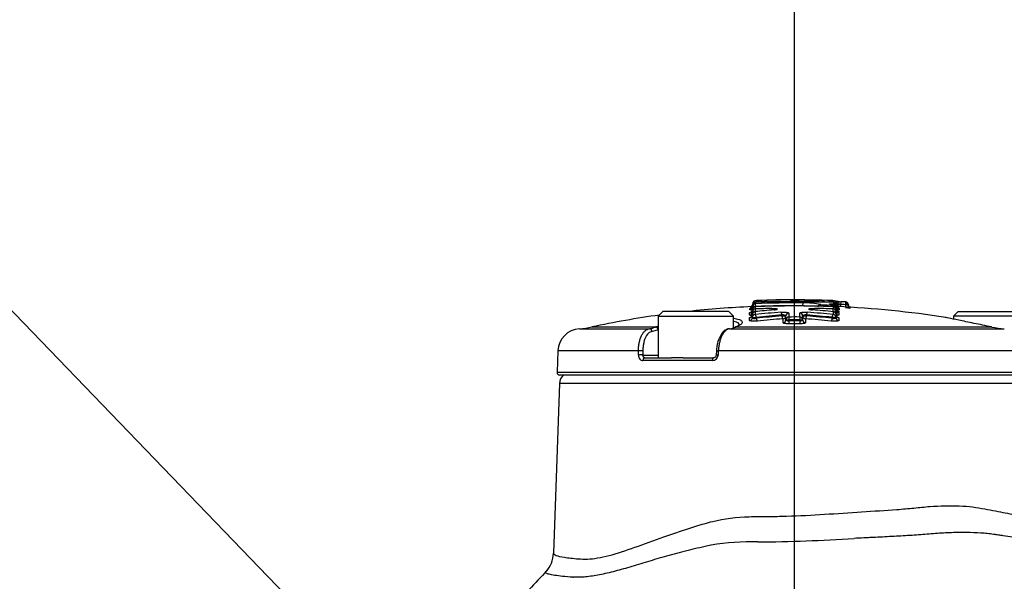
# Model space of a CAD drawing. Units: millimetres. Extents: x 0 to 594, y 0 to 420.
# Drawn here: x 311 to 345, y 196 to 215 of the extents above; entities that cross this region are included whole.
import ezdxf
from ezdxf import colors
from ezdxf.entities.mleader import LeaderData, LeaderLine
from ezdxf.enums import TextEntityAlignment as Align
from ezdxf.math import Vec2, Vec3

# ---------------------------------------------------------------- set-up
doc = ezdxf.new("R2010")
doc.units = ezdxf.units.MM
for name, color, linetype in [('Default', 7, 'Continuous'), ('II1-04CAP-STD', 7, 'Continuous'), ('II1-04SHW-STD', 7, 'Continuous')]:
    doc.layers.add(name, color=color, linetype=linetype)
doc.styles.add('SEACAD_Arial', font='arial.ttf')
doc.dimstyles.new('ISO-InstDr', dxfattribs={"dimtxt": 3.2, "dimasz": 4.48, "dimexe": 1.6, "dimexo": 1.6, "dimgap": 0.8, "dimtad": 1, "dimdec": 0, "dimlfac": 5, "dimzin": 0, "dimdsep": 46, "dimtxsty": 'SEACAD_Arial', "dimblk1": '_SE_FILLED', "dimblk2": '_SE_FILLED', "dimsah": 1, "dimcen": 1.6, "dimadec": 0, "dimazin": 0, "dimtfac": 0.5, "dimtofl": 0, "dimtmove": 0, "dimatfit": 3, "dimfxl": 1, "dimtzin": 0, "dimarcsym": 0})

# ---------------------------------------------------------------- blocks, each defined once
blk = doc.blocks.new('SE5')
at = {"layer": 'II1-04CAP-STD', "color": 7, "linetype": 'Continuous'}
for p, q in [((336.76, 205.395), (336.76, 205.392)), ((336.855, 205.436), (336.855, 205.393)), ((336.857, 205.436), (336.856, 205.436)), ((336.857, 205.436), (336.857, 205.437)), ((338.495, 205.32), (338.496, 205.418)), ((339.556, 205.436), (339.555, 205.436)), ((339.555, 205.436), (339.555, 205.436)), ((339.557, 205.392), (339.557, 205.436)), ((339.596, 205.483), (339.596, 205.483)), ((339.797, 205.461), (339.792, 205.366)), ((339.969, 205.453), (339.964, 205.357)), ((339.971, 205.453), (339.968, 205.453)), ((333.659, 205.123), (333.499, 204.963)), ((335.939, 205.123), (333.659, 205.123)), ((336.099, 204.963), (335.939, 205.123)), ((336.653, 205.003), (336.653, 205.079)), ((336.665, 205.185), (336.665, 205.228)), ((336.748, 205.113), (336.748, 205.189)), ((336.748, 205.102), (336.748, 205.113)), ((336.76, 205.392), (336.76, 205.382)), ((336.761, 205.394), (336.761, 205.394)), ((336.761, 205.383), (336.761, 205.383)), ((336.761, 205.378), (336.761, 205.368)), ((336.761, 205.295), (336.761, 205.338)), ((336.761, 205.285), (336.761, 205.295)), ((336.764, 205.37), (336.764, 205.38)), ((336.842, 205.286), (336.842, 205.21)), ((336.842, 205.117), (336.842, 205.018)), ((336.844, 205.21), (336.848, 205.118)), ((336.845, 205.287), (336.845, 205.287)), ((336.861, 205.295), (336.857, 205.393)), ((336.861, 205.295), (336.861, 205.288)), ((337.415, 205.228), (337.416, 205.172)), ((338.002, 205.069), (338.002, 204.933)), ((338.385, 204.933), (338.385, 205.069)), ((338.495, 205.313), (338.495, 205.32)), ((338.894, 205.174), (338.896, 205.23)), ((339.112, 205.365), (339.112, 205.345)), ((339.112, 205.345), (339.112, 205.345)), ((339.114, 205.344), (339.113, 205.302)), ((339.446, 205.371), (339.438, 205.372)), ((339.451, 205.371), (339.449, 205.371)), ((339.538, 205.118), (339.542, 205.21)), ((339.541, 205.287), (339.541, 205.288)), ((339.544, 205.211), (339.544, 205.287)), ((339.544, 205.117), (339.544, 205.117)), ((339.544, 205.018), (339.544, 205.117)), ((339.552, 205.33), (339.55, 205.287)), ((339.638, 205.189), (339.638, 205.114)), ((339.638, 205.114), (339.638, 205.103)), ((339.651, 205.393), (339.651, 205.393)), ((339.651, 205.383), (339.651, 205.383)), ((339.651, 205.338), (339.651, 205.295)), ((339.651, 205.295), (339.651, 205.284)), ((339.652, 205.392), (339.652, 205.394)), ((339.652, 205.381), (339.652, 205.392)), ((339.692, 205.385), (339.692, 205.374)), ((339.692, 205.368), (339.747, 205.368)), ((339.734, 205.08), (339.734, 205.004)), ((339.746, 205.228), (339.746, 205.185)), ((339.792, 205.366), (339.788, 205.286)), ((339.964, 205.357), (339.96, 205.277)), ((340.064, 205.355), (340.064, 205.342)), ((343.859, 205.123), (343.699, 204.963)), ((343.859, 205.123), (346.139, 205.123)), ((333.499, 204.963), (336.099, 204.963)), ((333.499, 204.963), (333.499, 203.523)), ((336.099, 204.56), (336.099, 204.963)), ((336.653, 204.812), (336.653, 204.911)), ((336.748, 204.921), (336.748, 205.02)), ((336.748, 204.911), (336.748, 204.921)), ((336.883, 204.921), (336.883, 204.89)), ((337.769, 204.969), (337.769, 205)), ((337.769, 204.969), (337.904, 204.969)), ((337.805, 204.734), (337.805, 204.87)), ((337.904, 204.836), (337.904, 204.972)), ((337.904, 204.833), (337.904, 204.836)), ((338.004, 204.932), (338.004, 204.836)), ((338.004, 204.836), (338.004, 204.796)), ((338.004, 204.796), (338.005, 204.698)), ((338.383, 204.932), (338.382, 204.836)), ((338.382, 204.796), (338.382, 204.836)), ((338.382, 204.796), (338.382, 204.698)), ((338.482, 204.972), (338.482, 204.837)), ((338.482, 204.969), (338.617, 204.969)), ((338.482, 204.837), (338.482, 204.833)), ((338.581, 204.87), (338.581, 204.735)), ((338.617, 205), (338.617, 204.969)), ((339.503, 204.89), (339.503, 204.921)), ((339.638, 205.02), (339.638, 204.922)), ((339.638, 204.922), (339.638, 204.911)), ((339.734, 204.911), (339.734, 204.813)), ((346.299, 204.963), (343.699, 204.963)), ((343.699, 204.963), (343.699, 204.858)), ((330.776, 204.53), (333.19, 204.53)), ((331.203, 204.589), (333.405, 204.589)), ((333.501, 204.492), (333.281, 204.433)), ((333.4, 204.587), (333.405, 204.589)), ((335.958, 204.53), (345.448, 204.53)), ((336.151, 204.583), (336.146, 204.581)), ((336.183, 204.589), (336.178, 204.587)), ((336.183, 204.589), (345.008, 204.589)), ((345.019, 204.587), (345.008, 204.589)), ((345.019, 204.587), (345.008, 204.589)), ((330.028, 203.759), (330.003, 203.027)), ((332.813, 203.759), (330.028, 203.759)), ((332.814, 203.62), (332.813, 203.759)), ((332.965, 203.759), (332.966, 203.62)), ((335.504, 203.761), (335.497, 203.621)), ((335.571, 203.759), (335.564, 203.62)), ((346.213, 203.759), (335.571, 203.759)), ((332.966, 203.62), (333.499, 203.62)), ((335.367, 203.427), (332.967, 203.427)), ((333.031, 203.523), (333.959, 203.523)), ((334.36, 203.523), (333.959, 203.523)), ((334.36, 203.523), (335.401, 203.523)), ((330.003, 203.027), (346.395, 203.027)), ((346.295, 202.923), (330.102, 202.923))]:
    blk.add_line(p, q, dxfattribs=at)
for centre, radius, start, end in [((336.859, 205.394), 0.098, 92.2635, 179.9709), ((336.858, 205.346), 0.0905, 93.6771, 119.9735), ((336.864, 205.309), 0.128, 92.3241, 95.0428), ((338.006, 182.045), 23.477, 92.5887, 92.8094), ((337.554, 212.568), 7.113, 264.3589, 267.1146), ((338.199, 171.644), 33.819, 87.7028, 92.2734), ((338.199, 171.644), 33.819, 87.7028, 92.2734), ((338.199, 171.644), 33.775, 89.4964, 92.2769), ((338.199, 171.644), 33.879, 87.8371, 92.1441), ((337.742, 197.75), 7.773, 86.5747, 94.1716), ((337.179, 205.405), 0.098, 0.9886, 91.7347), ((337.554, 212.568), 7.113, 267.1146, 275.2588), ((338.165, 176.246), 29.277, 89.9193, 91.7711), ((338.234, 176.177), 29.346, 88.2118, 90.0553), ((338.863, 211.883), 6.431, 264.1378, 276.2056), ((338.563, 202.626), 2.793, 78.6745, 91.382), ((338.39, 181.712), 23.809, 87.3085, 87.3607), ((338.39, 181.712), 23.809, 87.1898, 87.2596), ((339.549, 205.295), 0.141, 83.9373, 88.2756), ((339.553, 205.393), 0.098, 40.7595, 87.7126), ((339.553, 205.34), 0.0963, 58.8264, 86.1331), ((339.553, 205.393), 0.098, 0.0291, 6.8083), ((338.199, 171.644), 33.855, 87.0035, 87.295), ((338.199, 171.644), 33.679, 92.4973, 96.2472), ((336.661, 205.383), 0.1, 272.5998, 359.971), ((338.042, 176.499), 28.819, 92.6195, 92.7388), ((337.471, 214.449), 9.203, 264.9773, 265.4917), ((338.042, 176.499), 28.819, 92.5573, 92.6195), ((336.691, 205.36), 0.0621, 305.4694, 346.8894), ((336.815, 214.675), 9.562, 269.5968, 270.0077), ((336.84, 205.024), 0.0906, 110.9676, 182.7504), ((337.511, 214.242), 8.882, 265.1492, 265.1556), ((337.515, 213.118), 7.773, 264.4232, 264.4304), ((338.035, 181.305), 24.112, 93.0288, 93.0293), ((337.223, 210.432), 5.075, 264.7751, 264.8083), ((336.849, 205.013), 0.106, 92.8815, 114.4609), ((336.847, 205.204), 0.0836, 88.6589, 108.3949), ((336.845, 205.273), 0.0142, 92.1721, 102.6626), ((336.846, 205.108), 0.00953, 94.6758, 110.3485), ((338.199, 171.644), 33.593, 91.3378, 92.3113), ((338.199, 171.644), 33.671, 87.7153, 92.3047), ((338.199, 171.644), 33.67, 87.7153, 92.3047), ((338.199, 171.644), 33.678, 89.4964, 92.2769), ((338.199, 171.644), 33.593, 87.7087, 88.8117), ((339.111, 205.265), 0.0997, 89.4383, 177.7923), ((339.113, 205.352), 0.00723, 255.5642, 271.4629), ((338.199, 171.644), 33.713, 87.7001, 88.4452), ((339.42, 205.164), 0.209, 78.8171, 81.3091), ((339.536, 205.172), 0.115, 72.921, 89.48), ((339.541, 205.273), 0.0138, 77.1768, 87.9872), ((339.541, 205.108), 0.00928, 69.3814, 85.9303), ((339.542, 205.035), 0.0834, 65.8558, 86.7924), ((339.541, 205.19), 0.0968, 9.2208, 75.0207), ((339.571, 214.666), 9.552, 269.9963, 270.4039), ((339.545, 205.024), 0.0917, 359.2127, 67.0042), ((338.376, 176.732), 28.691, 87.4508, 87.4529), ((338.379, 181.5), 23.918, 86.95, 86.9525), ((339.751, 205.383), 0.1, 180.029, 189.5981), ((339.734, 205.376), 0.0825, 167.8729, 229.2577), ((339.751, 205.383), 0.1, 213.617, 267.3763), ((338.944, 214.497), 9.25, 274.517, 274.9742), ((338.199, 171.644), 33.679, 81.0728, 87.4902), ((338.359, 176.59), 28.728, 87.2829, 87.3534), ((338.199, 171.644), 33.759, 87.0035, 87.295), ((339.837, 202.925), 2.436, 86.0498, 87.0221), ((338.199, 171.644), 33.679, 97.9611, 101.9885), ((336.833, 216.063), 11.143, 269.5642, 270.259), ((337.978, 211.45), 6.614, 269.3569, 270.2232), ((338.199, 171.644), 33.289, 89.6838, 90.3363), ((338.199, 171.644), 33.193, 89.6838, 90.3363), ((338.199, 171.644), 33.152, 89.6835, 90.3367), ((338.408, 211.443), 6.607, 269.7768, 270.644), ((339.553, 216.045), 11.123, 269.7408, 270.4368), ((330.828, 203.731), 0.8, 93.7351, 178), ((330.58, 207.523), 3, 273.7351, 281.9885), ((333.083, 205.343), 0.82, 277.532, 292.7831), ((335.843, 205.425), 0.903, 277.3415, 291.7534), ((338.199, 171.644), 33.054, 89.6835, 90.3367), ((345.651, 207.706), 3.183, 258.5477, 266.3525), ((335.362, 203.629), 0.202, 271.2749, 357.4439), ((330.102, 203.023), 0.1, 178, 270)]:
    blk.add_arc(centre, radius, start, end, dxfattribs=at)
for centre, major_axis, ratio, start_param, end_param in [((336.859, 205.338), (-0.098, 0), 0.998218, 5.204422, 6.283185), ((336.859, 205.338), (-0.098, 0), 0.998218, 4.752066, 5.204422), ((336.86, 205.339), (0.0099, -0.0975), 0.715947, 3.056145, 3.140893), ((337.263, 205.411), (-0.0036, 0.0979), 0.706565, 5.119875, 5.447485), ((339.552, 205.338), (-0.0099, -0.0975), 0.712994, 3.142739, 3.226672), ((339.553, 205.338), (0.098, 0), 0.998218, 1.034433, 1.530703), ((339.593, 205.385), (-0.0048, -0.0979), 0.28068, 3.140281, 3.16833), ((339.594, 205.385), (-0.098, 0), 0.999669, 3.141593, 4.671073), ((339.553, 205.338), (0.098, 0), 0.998218, 0, 1.034433), ((339.797, 205.468), (-0.198, 0.009), 0.032019, 1.101091, 1.570796), ((339.703, 205.368), (-0.0062, -0.0978), 0.452391, 1.599537, 3.183365), ((339.965, 205.355), (-0.0068, -0.0978), 0.410495, 1.599322, 3.143008), ((339.966, 205.355), (-0.098, 0), 0.999278, 3.141593, 4.660061), ((336.648, 205.178), (-0.1, 0), 0.9938, 1.616725, 3.141593), ((336.648, 205.102), (-0.1, 0), 0.99155, 1.616725, 3.141593), ((336.661, 205.328), (-0.1, 0), 0.998217, 1.616343, 2.915731), ((336.661, 205.285), (-0.1, 0), 0.996935, 1.616343, 3.141593), ((336.665, 205.37), (-0.0379, 0.0925), 0.995324, 3.407602, 4.082509), ((336.694, 205.381), (-0.0286, 0.0958), 0.995637, 3.308826, 3.547426), ((336.846, 205.189), (0.098, 0), 0.993804, 1.610856, 3.141593), ((336.846, 205.113), (0.098, 0), 0.991555, 1.610856, 3.141593), ((336.846, 205.02), (0.098, 0), 0.988795, 1.610856, 3.141593), ((336.859, 205.295), (-0.098, 0), 0.996937, 4.752066, 6.283185), ((336.862, 205.38), (0.0371, -0.0907), 0.995324, 4.196805, 4.325479), ((336.665, 205.37), (-0.0379, 0.0925), 0.995324, 4.239714, 4.325378), ((336.846, 205.02), (0.0408, -0.0891), 0.92926, 2.726031, 3.124115), ((336.846, 205.189), (0.0254, -0.0947), 0.891292, 2.894206, 3.151638), ((336.849, 205.021), (0.0102, -0.0975), 0.392084, 2.978853, 3.129063), ((339.817, 171.644), (0, 33.629), 0.919149, 0.075232, 0.096308), ((339.897, 171.644), (0, 33.532), 0.936332, 0.068967, 0.097361), ((337.496, 205.081), (0.008, -0.0977), 0.392796, 2.98784, 3.149986), ((337.415, 205.201), (0.199, 0.005), 0.135509, 5.120038, 6.060688), ((337.61, 205.103), (0.0523, -0.0829), 0.966353, 2.580874, 3.140017), ((337.735, 205), (-0.0072, 0.0977), 0.35028, 4.686553, 6.11412), ((338.002, 204.972), (0.098, 0), 0.986611, 1.576624, 3.141593), ((338.384, 204.972), (0.098, 0), 0.986611, 0, 1.565315), ((338.652, 205), (-0.0072, -0.0977), 0.350297, 3.310659, 4.738104), ((336.499, 171.644), (0, 33.532), 0.936329, 6.186151, 6.214544), ((338.896, 205.203), (-0.199, 0.004), 0.135509, 0.203866, 1.198777), ((338.7, 205.104), (-0.0554, -0.0808), 0.970258, 3.142114, 3.741585), ((338.821, 205.082), (-0.0072, -0.0977), 0.360144, 3.130523, 3.293226), ((336.673, 171.644), (0, 33.614), 0.932568, 6.19156, 6.214549), ((339.109, 205.247), (0.098, 0), 0.995092, 1.543852, 2.516067), ((339.109, 205.247), (0.0583, 0.0787), 0.985296, 0.617536, 1.575442), ((339.431, 205.275), (-0.0177, -0.0964), 0.855837, 3.141804, 3.31034), ((339.435, 205.274), (-0.0168, -0.0966), 0.839278, 3.144245, 3.302349), ((339.442, 205.273), (-0.0178, -0.0964), 0.855734, 3.142416, 3.311325), ((339.537, 205.021), (-0.0096, -0.0975), 0.35948, 3.143459, 3.302087), ((339.54, 205.19), (-0.0255, -0.0946), 0.892466, 3.134859, 3.390276), ((339.54, 205.189), (0.098, 0), 0.993804, 0, 1.531085), ((339.54, 205.114), (0.098, 0), 0.991556, 0, 1.531085), ((339.54, 205.02), (-0.041, -0.089), 0.93003, 3.143165, 3.559714), ((339.54, 205.02), (0.098, 0), 0.988784, 0, 1.531085), ((339.55, 205.232), (-0.0784, -0.0588), 0.991884, 2.49459, 4.033088), ((339.551, 205.295), (0.0019, 0.098), 0.252566, 4.717364, 6.202272), ((339.553, 205.295), (-0.098, 0), 0.996937, 3.141593, 4.672296), ((339.738, 205.179), (0.1, 0), 0.9938, 3.141593, 4.666808), ((339.738, 205.103), (0.1, 0), 0.99155, 3.141593, 4.666808), ((339.747, 205.223), (0.08, 0.06), 0.991882, 2.494718, 3.110583), ((339.751, 205.327), (0.1, 0), 0.998217, 3.141593, 3.169886), ((339.751, 205.284), (-0.1, 0), 0.996935, 0, 1.524834), ((339.751, 205.327), (0.1, 0), 0.998217, 3.293602, 4.666426), ((339.747, 205.223), (0.08, 0.06), 0.991882, 3.110583, 4.027349), ((339.792, 205.369), (-0.0999, 0.0047), 0.032019, 1.101091, 1.570796), ((336.648, 205.009), (0.1, 0), 0.988788, 4.758318, 6.283185), ((336.648, 204.911), (0.1, 0), 0.985861, 4.758318, 6.283185), ((336.846, 204.921), (0.098, 0), 0.98587, 1.610856, 3.141593), ((336.849, 204.921), (-0.0102, 0.0975), 0.349452, 4.675953, 6.10352), ((339.926, 171.644), (0, 33.435), 0.936332, 0.068967, 0.097361), ((339.926, 171.644), (0, 33.404), 0.936332, 0.069032, 0.097453), ((336.918, 204.89), (-0.0104, 0.0995), 0.349449, 1.534327, 2.95596), ((339.956, 171.644), (0, 33.305), 0.936332, 0.069032, 0.097452), ((337.804, 204.969), (-0.0074, 0.0997), 0.350278, 1.544936, 2.96657), ((337.804, 204.969), (0.1, 0), 0.986608, 4.724078, 6.283185), ((337.804, 204.833), (0.1, 0), 0.982583, 4.724078, 6.283185), ((338.002, 204.836), (0.098, 0), 0.982587, 1.576624, 3.141593), ((338.384, 204.837), (0.098, 0), 0.982587, 0, 1.565315), ((338.582, 204.969), (-0.1, 0), 0.986608, 0, 1.559453), ((338.582, 204.833), (-0.1, 0), 0.982583, 0, 1.559453), ((338.582, 204.969), (-0.0073, -0.0997), 0.350295, 0.175024, 1.596535), ((336.44, 171.644), (0, 33.305), 0.936329, 6.18606, 6.214479), ((336.47, 171.644), (0, 33.435), 0.936329, 6.186151, 6.214544), ((336.47, 171.644), (0, 33.403), 0.936329, 6.18606, 6.214479), ((339.468, 204.89), (-0.0103, -0.0995), 0.349469, 0.185634, 1.607145), ((339.537, 204.921), (-0.0101, -0.0975), 0.349472, 3.321259, 4.748704), ((339.54, 204.922), (0.098, 0), 0.98587, 0, 1.531085), ((339.738, 205.009), (0.1, 0), 0.988777, 3.141593, 4.666808), ((339.738, 204.911), (0.1, 0), 0.985862, 3.141593, 4.666808), ((333.195, 204.43), (-0.0127, 0.0992), 0.865381, 4.637105, 6.187091), ((333.414, 204.489), (-0.038, 0.0925), 0.852191, 4.519635, 5.994683), ((333.42, 204.491), (-0.0382, 0.0924), 0.848324, 4.688667, 5.993414), ((336.184, 204.489), (0.0372, -0.0928), 0.845249, 2.766778, 3.142131), ((336.189, 204.491), (0.0382, -0.0924), 0.84788, 3.169955, 3.209924), ((336.189, 204.491), (0.0382, -0.0924), 0.84788, 2.757024, 3.142336), ((344.988, 204.491), (-0.0202, -0.0979), 0.000444, -3.189226, -3.141643), ((344.999, 204.489), (-0.0199, -0.098), 0.006942, 3.094808, 3.142038), ((332.878, 203.756), (-0.1, -0.0009), 0.054223, 3.66569, 5.431189), ((332.88, 203.616), (-0.1, -0.0009), 0.054195, 3.665689, 5.430455), ((333.031, 203.423), (0, -0.1), 0.639415, 3.141593, 4.677482), ((335.401, 203.423), (0, 0.1), 0.346147, 0, 1.53589)]:
    blk.add_ellipse(centre, major_axis=major_axis, ratio=ratio, start_param=start_param, end_param=end_param, dxfattribs=at)
for points, knots in [([(336.807, 205.48), (336.805, 205.478), (336.794, 205.471), (336.774, 205.452), (336.758, 205.421), (336.76, 205.402), (336.76, 205.394)], [0.8175433, 0.8175433, 0.8175433, 0.8175433, 0.8410675, 0.9009007, 0.9650379, 1, 1, 1, 1]), ([(336.951, 205.5), (336.938, 205.5), (336.897, 205.498), (336.872, 205.497), (336.853, 205.494), (336.839, 205.493), (336.831, 205.49)], [0, 0, 0, 0, 0.1087633, 0.4051163, 0.6192736, 0.7367598, 0.7367598, 0.7367598, 0.7367598]), ([(337.176, 205.503), (337.176, 205.503), (337.178, 205.504), (337.182, 205.505), (337.185, 205.505), (337.197, 205.506), (337.207, 205.506), (337.229, 205.508), (337.243, 205.508), (337.26, 205.509)], [0, 0, 0, 0, 0.25, 0.25, 0.5, 0.5, 0.75, 0.75, 1, 1, 1, 1]), ([(339.236, 205.502), (339.236, 205.502), (339.235, 205.502), (339.234, 205.502), (339.233, 205.501), (339.229, 205.501), (339.224, 205.5), (339.208, 205.5), (339.196, 205.5), (339.167, 205.499), (339.148, 205.499), (339.107, 205.5), (339.084, 205.5), (339.036, 205.501), (339.011, 205.501), (338.935, 205.502), (338.883, 205.503), (338.779, 205.505), (338.727, 205.506), (338.623, 205.507), (338.571, 205.508), (338.415, 205.509), (338.31, 205.51), (338.206, 205.51)], [0, 0, 0, 0, 0.03125, 0.03125, 0.0625, 0.0625, 0.125, 0.125, 0.1875, 0.1875, 0.25, 0.25, 0.3125, 0.3125, 0.375, 0.375, 0.5, 0.5, 0.625, 0.625, 0.75, 0.75, 1, 1, 1, 1]), ([(339.15, 205.508), (339.167, 205.508), (339.181, 205.507), (339.204, 205.506), (339.214, 205.506), (339.226, 205.505), (339.23, 205.504), (339.234, 205.503), (339.236, 205.503), (339.236, 205.502)], [0, 0, 0, 0, 0.25, 0.25, 0.5, 0.5, 0.75, 0.75, 1, 1, 1, 1]), ([(339.615, 205.469), (339.613, 205.472), (339.603, 205.479), (339.584, 205.488), (339.564, 205.494), (339.541, 205.496), (339.512, 205.498), (339.451, 205.5), (339.425, 205.501)], [0.1548613, 0.1548613, 0.1548613, 0.1548613, 0.1753636, 0.2366717, 0.3183749, 0.4897364, 0.8089744, 1, 1, 1, 1]), ([(339.65, 205.392), (339.65, 205.404), (339.65, 205.42), (339.641, 205.437), (339.636, 205.446), (339.633, 205.449), (339.632, 205.451), (339.632, 205.451), (339.632, 205.451), (339.632, 205.451), (339.632, 205.451), (339.63, 205.454), (339.63, 205.455), (339.627, 205.456), (339.627, 205.457)], [0, 0, 0, 0, 0.291122, 0.464422, 0.550633, 0.599843, 0.608708, 0.61022, 0.611054, 0.611302, 0.611343, 0.611358, 0.854815, 1, 1, 1, 1]), ([(339.709, 205.466), (339.706, 205.466), (339.683, 205.468), (339.655, 205.47), (339.636, 205.472), (339.632, 205.472)], [0, 0, 0, 0, 0.0315039, 0.2822501, 0.3831021, 0.3831021, 0.3831021, 0.3831021]), ([(339.731, 205.287), (339.731, 205.287), (339.727, 205.287), (339.701, 205.297), (339.675, 205.318), (339.655, 205.353), (339.651, 205.394), (339.658, 205.413), (339.662, 205.423)], [0.6222665, 0.6222665, 0.6222665, 0.6222665, 0.7493149, 0.8013957, 0.8506697, 0.9042455, 0.9589748, 1, 1, 1, 1]), ([(336.739, 205.176), (336.734, 205.176), (336.729, 205.176), (336.705, 205.177), (336.691, 205.178), (336.671, 205.181), (336.665, 205.183), (336.665, 205.185)], [0.4323583, 0.4323583, 0.4323583, 0.4323583, 0.5, 0.5, 0.75, 0.75, 1, 1, 1, 1]), ([(336.699, 205.292), (336.695, 205.291), (336.687, 205.289), (336.685, 205.288), (336.685, 205.288)], [0.2561965, 0.2561965, 0.2561965, 0.2561965, 0.304709, 0.4141767, 0.4141767, 0.4141767, 0.4141767]), ([(336.754, 205.295), (336.753, 205.291), (336.749, 205.279), (336.736, 205.261), (336.72, 205.247), (336.706, 205.239), (336.697, 205.236), (336.693, 205.235), (336.693, 205.235), (336.693, 205.235)], [0, 0, 0, 0, 0.0350475, 0.1084743, 0.1701777, 0.2193925, 0.255228, 0.2869845, 0.317898, 0.317898, 0.317898, 0.317898]), ([(336.745, 205.156), (336.745, 205.154), (336.743, 205.143), (336.733, 205.124), (336.717, 205.106), (336.703, 205.097), (336.695, 205.093), (336.693, 205.092), (336.693, 205.092), (336.693, 205.092)], [0.0505889, 0.0505889, 0.0505889, 0.0505889, 0.0685811, 0.1538548, 0.2244674, 0.2819391, 0.326944, 0.3686996, 0.3788846, 0.3788846, 0.3788846, 0.3788846]), ([(336.76, 205.366), (336.761, 205.365), (336.763, 205.352), (336.754, 205.327), (336.742, 205.308), (336.734, 205.3), (336.733, 205.299)], [0, 0, 0, 0, 0.0293184, 0.3047413, 0.5256491, 0.5686663, 0.5686663, 0.5686663, 0.5686663]), ([(336.82, 205.283), (336.812, 205.28), (336.796, 205.275), (336.771, 205.256), (336.754, 205.227), (336.746, 205.201), (336.748, 205.19), (336.748, 205.189)], [0, 0, 0, 0, 0.184531, 0.418892, 0.709284, 0.987065, 1, 1, 1, 1]), ([(336.861, 205.295), (336.835, 205.295), (336.809, 205.295), (336.772, 205.295), (336.761, 205.295), (336.761, 205.295)], [0, 0, 0, 0, 0.5, 0.5, 1, 1, 1, 1]), ([(336.761, 205.285), (336.761, 205.281), (336.772, 205.277), (336.793, 205.276), (336.797, 205.276), (336.8, 205.275)], [0, 0, 0, 0, 0.5, 0.5, 0.5866818, 0.5866818, 0.5866818, 0.5866818]), ([(337.415, 205.228), (337.43, 205.229), (337.444, 205.229), (337.473, 205.228), (337.488, 205.228), (337.528, 205.226), (337.552, 205.224), (337.588, 205.219), (337.602, 205.215), (337.615, 205.208), (337.615, 205.204), (337.608, 205.2)], [0, 0, 0, 0, 0.125, 0.125, 0.25, 0.25, 0.5, 0.5, 0.75, 0.75, 1, 1, 1, 1]), ([(337.567, 205.19), (337.567, 205.19), (337.567, 205.19), (337.565, 205.189), (337.553, 205.187), (337.527, 205.183), (337.503, 205.18), (337.488, 205.179)], [0.2016181, 0.2016181, 0.2016181, 0.2016181, 0.2043601, 0.3218552, 0.4864297, 0.7189984, 1, 1, 1, 1]), ([(337.733, 205.097), (337.748, 205.098), (337.764, 205.099), (337.796, 205.1), (337.812, 205.1), (337.859, 205.099), (337.89, 205.098), (337.943, 205.092), (337.965, 205.088), (337.994, 205.079), (338.002, 205.074), (338.002, 205.069)], [0, 0, 0, 0, 0.125, 0.125, 0.25, 0.25, 0.5, 0.5, 0.75, 0.75, 1, 1, 1, 1]), ([(338.385, 205.069), (338.385, 205.072), (338.387, 205.074), (338.394, 205.079), (338.4, 205.082), (338.422, 205.088), (338.443, 205.092), (338.495, 205.098), (338.526, 205.099), (338.59, 205.1), (338.623, 205.099), (338.653, 205.097)], [0, 0, 0, 0, 0.125, 0.125, 0.25, 0.25, 0.5, 0.5, 0.75, 0.75, 1, 1, 1, 1]), ([(338.701, 205.202), (338.695, 205.206), (338.696, 205.21), (338.706, 205.215), (338.711, 205.217), (338.724, 205.22), (338.732, 205.222), (338.76, 205.226), (338.784, 205.228), (338.823, 205.23), (338.837, 205.23), (338.866, 205.23), (338.881, 205.23), (338.896, 205.23)], [0, 0, 0, 0, 0.25, 0.25, 0.375, 0.375, 0.5, 0.5, 0.75, 0.75, 0.875, 0.875, 1, 1, 1, 1]), ([(338.828, 205.18), (338.811, 205.182), (338.783, 205.184), (338.755, 205.189), (338.744, 205.191), (338.743, 205.192), (338.743, 205.192)], [0, 0, 0, 0, 0.2959943, 0.550209, 0.7165267, 0.7857318, 0.7857318, 0.7857318, 0.7857318]), ([(339.435, 205.373), (339.419, 205.375), (339.41, 205.378), (339.405, 205.384), (339.41, 205.386), (339.433, 205.39), (339.452, 205.391), (339.486, 205.392), (339.499, 205.393), (339.526, 205.393), (339.54, 205.393), (339.555, 205.392)], [0, 0, 0, 0, 0.25, 0.25, 0.5, 0.5, 0.75, 0.75, 0.875, 0.875, 1, 1, 1, 1]), ([(339.627, 205.284), (339.617, 205.299), (339.594, 205.331), (339.543, 205.348), (339.486, 205.366), (339.434, 205.374), (339.416, 205.376)], [0, 0, 0, 0, 0.186128, 0.477534, 0.85464, 1, 1, 1, 1]), ([(339.554, 205.33), (339.549, 205.337), (339.538, 205.344), (339.513, 205.354), (339.503, 205.357), (339.478, 205.364), (339.463, 205.367), (339.446, 205.371)], [0, 0, 0, 0, 0.5, 0.5, 0.75, 0.75, 1, 1, 1, 1]), ([(339.693, 205.093), (339.693, 205.093), (339.693, 205.093), (339.69, 205.094), (339.679, 205.1), (339.662, 205.113), (339.646, 205.137), (339.637, 205.163), (339.639, 205.176), (339.639, 205.179)], [0.6114328, 0.6114328, 0.6114328, 0.6114328, 0.6283325, 0.6769704, 0.7252707, 0.790522, 0.8800945, 0.9792434, 1, 1, 1, 1]), ([(339.746, 205.185), (339.746, 205.181), (339.732, 205.178), (339.687, 205.176), (339.665, 205.175), (339.64, 205.175)], [0, 0, 0, 0, 0.5, 0.5, 0.8258822, 0.8258822, 0.8258822, 0.8258822]), ([(339.719, 205.234), (339.719, 205.234), (339.719, 205.234), (339.717, 205.235), (339.709, 205.237), (339.694, 205.245), (339.675, 205.261), (339.661, 205.28), (339.658, 205.292), (339.658, 205.294)], [0.6724841, 0.6724841, 0.6724841, 0.6724841, 0.6889998, 0.7292709, 0.7659332, 0.8130293, 0.8909961, 0.9808387, 1, 1, 1, 1]), ([(339.68, 205.15), (339.68, 205.151), (339.679, 205.153), (339.672, 205.162), (339.663, 205.171)], [0.7198169, 0.7198169, 0.7198169, 0.7198169, 0.7465563, 1, 1, 1, 1]), ([(339.743, 205.124), (339.745, 205.121), (339.741, 205.119), (339.723, 205.114), (339.709, 205.112), (339.683, 205.111), (339.676, 205.11), (339.668, 205.11)], [0, 0, 0, 0, 0.25, 0.25, 0.5, 0.5, 0.5947849, 0.5947849, 0.5947849, 0.5947849]), ([(339.682, 205.156), (339.688, 205.154), (339.694, 205.152), (339.722, 205.142), (339.736, 205.133), (339.743, 205.124)], [0.3882267, 0.3882267, 0.3882267, 0.3882267, 0.5, 0.5, 1, 1, 1, 1]), ([(339.747, 205.368), (339.73, 205.37), (339.717, 205.372), (339.697, 205.376), (339.692, 205.378), (339.692, 205.379)], [0, 0, 0, 0, 0.5, 0.5, 1, 1, 1, 1]), ([(339.694, 205.095), (339.704, 205.093), (339.712, 205.091), (339.728, 205.086), (339.734, 205.083), (339.734, 205.08)], [0.5933388, 0.5933388, 0.5933388, 0.5933388, 0.75, 0.75, 1, 1, 1, 1]), ([(339.747, 205.285), (339.746, 205.286), (339.736, 205.291), (339.72, 205.304), (339.705, 205.321), (339.702, 205.332), (339.702, 205.334)], [0.755744, 0.755744, 0.755744, 0.755744, 0.7779239, 0.8714788, 0.9869814, 1, 1, 1, 1]), ([(339.721, 205.234), (339.725, 205.234), (339.728, 205.233), (339.741, 205.231), (339.746, 205.229), (339.746, 205.228)], [0.6775902, 0.6775902, 0.6775902, 0.6775902, 0.75, 0.75, 1, 1, 1, 1]), ([(339.959, 205.26), (339.966, 205.259), (339.996, 205.258), (340.051, 205.254), (340.103, 205.25), (340.13, 205.247), (340.138, 205.246), (340.138, 205.246), (340.138, 205.246)], [0, 0, 0, 0, 0.0576581, 0.2537275, 0.4502823, 0.5975935, 0.6784344, 0.6911371, 0.6911371, 0.6911371, 0.6911371]), ([(340.005, 205.355), (340.022, 205.352), (340.037, 205.35), (340.058, 205.345), (340.064, 205.343), (340.064, 205.342)], [0, 0, 0, 0, 0.5, 0.5, 1, 1, 1, 1]), ([(340.064, 205.355), (340.064, 205.355), (340.058, 205.355), (340.038, 205.355), (340.023, 205.355), (340.005, 205.355)], [0, 0, 0, 0, 0.5, 0.5, 1, 1, 1, 1]), ([(340.117, 205.254), (340.112, 205.256), (340.1, 205.264), (340.083, 205.28), (340.076, 205.295), (340.073, 205.302)], [0.8147679, 0.8147679, 0.8147679, 0.8147679, 0.86288, 0.9410703, 1, 1, 1, 1]), ([(336.105, 204.888), (336.215, 204.872), (336.297, 204.849), (336.352, 204.818), (336.357, 204.814), (336.362, 204.811)], [0.6367948, 0.6367948, 0.6367948, 0.6367948, 0.75, 0.75, 0.7639568, 0.7639568, 0.7639568, 0.7639568]), ([(336.303, 204.653), (336.306, 204.679), (336.29, 204.704), (336.222, 204.746), (336.174, 204.763), (336.111, 204.778)], [0.1610394, 0.1610394, 0.1610394, 0.1610394, 0.25, 0.25, 0.3310414, 0.3310414, 0.3310414, 0.3310414]), ([(336.744, 204.985), (336.732, 204.986), (336.721, 204.986), (336.692, 204.989), (336.678, 204.991), (336.658, 204.997), (336.653, 205), (336.653, 205.003)], [0.363155, 0.363155, 0.363155, 0.363155, 0.5, 0.5, 0.75, 0.75, 1, 1, 1, 1]), ([(336.653, 204.911), (336.653, 204.916), (336.664, 204.923), (336.689, 204.929), (336.694, 204.93), (336.698, 204.931)], [0, 0, 0, 0, 0.5, 0.5, 0.5910373, 0.5910373, 0.5910373, 0.5910373]), ([(336.922, 204.791), (336.892, 204.788), (336.859, 204.786), (336.795, 204.785), (336.764, 204.786), (336.711, 204.79), (336.69, 204.793), (336.668, 204.799), (336.662, 204.802), (336.655, 204.807), (336.653, 204.809), (336.653, 204.812)], [0, 0, 0, 0, 0.25, 0.25, 0.5, 0.5, 0.75, 0.75, 0.875, 0.875, 1, 1, 1, 1]), ([(336.746, 205.005), (336.746, 204.999), (336.747, 204.985), (336.737, 204.961), (336.721, 204.942), (336.708, 204.932), (336.702, 204.929), (336.701, 204.929), (336.701, 204.929)], [0, 0, 0, 0, 0.0598076, 0.1903554, 0.2974414, 0.3852574, 0.4515995, 0.5095795, 0.5095795, 0.5095795, 0.5095795]), ([(336.748, 204.911), (336.748, 204.905), (336.752, 204.9), (336.766, 204.892), (336.777, 204.888), (336.803, 204.884), (336.819, 204.883), (336.851, 204.884), (336.868, 204.886), (336.883, 204.89)], [0, 0, 0, 0, 0.25, 0.25, 0.5, 0.5, 0.75, 0.75, 1, 1, 1, 1]), ([(337.904, 204.972), (337.904, 204.983), (337.889, 204.992), (337.849, 205.001), (337.833, 205.002), (337.801, 205.003), (337.784, 205.002), (337.769, 205)], [0, 0, 0, 0, 0.5, 0.5, 0.75, 0.75, 1, 1, 1, 1]), ([(338.005, 204.698), (337.952, 204.698), (337.9, 204.701), (337.845, 204.712), (337.83, 204.716), (337.81, 204.725), (337.805, 204.729), (337.805, 204.734)], [0, 0, 0, 0, 0.5, 0.5, 0.75, 0.75, 1, 1, 1, 1]), ([(337.904, 204.833), (337.904, 204.823), (337.914, 204.814), (337.95, 204.8), (337.977, 204.796), (338.004, 204.796)], [0, 0, 0, 0, 0.5, 0.5, 1, 1, 1, 1]), ([(338.382, 204.796), (338.409, 204.796), (338.436, 204.8), (338.472, 204.814), (338.482, 204.823), (338.482, 204.833)], [0, 0, 0, 0, 0.5, 0.5, 1, 1, 1, 1]), ([(338.581, 204.735), (338.581, 204.73), (338.576, 204.725), (338.556, 204.716), (338.541, 204.712), (338.505, 204.705), (338.483, 204.702), (338.434, 204.699), (338.408, 204.698), (338.382, 204.698)], [0, 0, 0, 0, 0.25, 0.25, 0.5, 0.5, 0.75, 0.75, 1, 1, 1, 1]), ([(338.617, 205), (338.602, 205.002), (338.585, 205.003), (338.553, 205.003), (338.537, 205.001), (338.498, 204.993), (338.482, 204.983), (338.482, 204.972)], [0, 0, 0, 0, 0.25, 0.25, 0.5, 0.5, 1, 1, 1, 1]), ([(339.734, 204.813), (339.734, 204.807), (339.726, 204.802), (339.696, 204.794), (339.675, 204.79), (339.622, 204.786), (339.591, 204.785), (339.543, 204.786), (339.527, 204.787), (339.495, 204.789), (339.479, 204.79), (339.464, 204.792)], [0, 0, 0, 0, 0.25, 0.25, 0.5, 0.5, 0.75, 0.75, 0.875, 0.875, 1, 1, 1, 1]), ([(339.503, 204.89), (339.518, 204.887), (339.535, 204.885), (339.567, 204.884), (339.583, 204.885), (339.623, 204.891), (339.638, 204.9), (339.638, 204.911)], [0, 0, 0, 0, 0.25, 0.25, 0.5, 0.5, 1, 1, 1, 1]), ([(339.734, 205.004), (339.734, 205.001), (339.728, 204.997), (339.709, 204.992), (339.694, 204.99), (339.666, 204.987), (339.655, 204.986), (339.643, 204.986)], [0, 0, 0, 0, 0.25, 0.25, 0.5, 0.5, 0.6332665, 0.6332665, 0.6332665, 0.6332665]), ([(339.685, 204.929), (339.685, 204.929), (339.685, 204.929), (339.68, 204.932), (339.667, 204.941), (339.657, 204.952), (339.652, 204.959)], [0.5175598, 0.5175598, 0.5175598, 0.5175598, 0.5515804, 0.620646, 0.6969287, 0.8000991, 0.8000991, 0.8000991, 0.8000991]), ([(339.686, 204.932), (339.69, 204.931), (339.695, 204.93), (339.721, 204.923), (339.734, 204.917), (339.734, 204.911)], [0.4094426, 0.4094426, 0.4094426, 0.4094426, 0.5, 0.5, 1, 1, 1, 1]), ([(345.008, 204.589), (344.799, 204.632), (344.593, 204.674), (344.206, 204.754), (344.029, 204.79), (343.731, 204.852), (343.61, 204.876), (343.447, 204.91), (343.404, 204.919), (343.404, 204.919), (343.404, 204.919), (343.404, 204.919)], [0, 0, 0, 0, 0.125, 0.125, 0.25, 0.25, 0.375, 0.375, 0.5, 0.5, 0.5003093, 0.5003093, 0.5003093, 0.5003093]), ([(332.813, 203.759), (332.812, 203.809), (332.815, 203.859), (332.824, 203.955), (332.831, 204.002), (332.849, 204.093), (332.861, 204.136), (332.887, 204.218), (332.903, 204.256), (332.937, 204.326), (332.957, 204.358), (332.997, 204.414), (333.019, 204.438), (333.065, 204.479), (333.09, 204.495), (333.139, 204.519), (333.164, 204.526), (333.19, 204.53)], [0, 0, 0, 0, 0.125, 0.125, 0.25, 0.25, 0.375, 0.375, 0.5, 0.5, 0.625, 0.625, 0.75, 0.75, 0.875, 0.875, 1, 1, 1, 1]), ([(333.281, 204.433), (333.259, 204.431), (333.238, 204.424), (333.197, 204.403), (333.176, 204.389), (333.138, 204.353), (333.119, 204.332), (333.085, 204.284), (333.069, 204.256), (333.04, 204.194), (333.027, 204.161), (333.004, 204.09), (332.995, 204.051), (332.979, 203.972), (332.974, 203.931), (332.966, 203.847), (332.965, 203.803), (332.965, 203.759)], [0, 0, 0, 0, 0.125, 0.125, 0.25, 0.25, 0.375, 0.375, 0.5, 0.5, 0.625, 0.625, 0.75, 0.75, 0.875, 0.875, 1, 1, 1, 1]), ([(335.948, 204.521), (335.931, 204.521), (335.872, 204.522), (335.769, 204.454), (335.66, 204.331), (335.573, 204.151), (335.518, 203.948), (335.511, 203.821), (335.507, 203.76)], [0, 0, 0, 0, 0.060916, 0.245011, 0.437395, 0.645483, 0.855148, 1, 1, 1, 1]), ([(335.958, 204.53), (335.934, 204.526), (335.911, 204.519), (335.864, 204.495), (335.841, 204.479), (335.797, 204.438), (335.775, 204.413), (335.735, 204.357), (335.716, 204.326), (335.68, 204.255), (335.664, 204.217), (335.635, 204.135), (335.622, 204.092), (335.6, 204.001), (335.592, 203.954), (335.578, 203.858), (335.574, 203.809), (335.571, 203.759)], [0, 0, 0, 0, 0.125, 0.125, 0.25, 0.25, 0.375, 0.375, 0.5, 0.5, 0.625, 0.625, 0.75, 0.75, 0.875, 0.875, 1, 1, 1, 1]), ([(336.308, 204.674), (336.308, 204.674), (336.306, 204.677), (336.291, 204.653), (336.23, 204.616), (336.169, 204.592), (336.144, 204.583)], [0.1974163, 0.1974163, 0.1974163, 0.1974163, 0.1984631, 0.5077081, 0.8327784, 1, 1, 1, 1]), ([(332.814, 203.62), (332.814, 203.567), (332.831, 203.517), (332.874, 203.464), (332.89, 203.45), (332.927, 203.432), (332.947, 203.427), (332.967, 203.427)], [0, 0, 0, 0, 0.5, 0.5, 0.75, 0.75, 1, 1, 1, 1]), ([(333.031, 203.523), (333.013, 203.523), (332.997, 203.533), (332.973, 203.568), (332.966, 203.593), (332.966, 203.62)], [0, 0, 0, 0, 0.5, 0.5, 1, 1, 1, 1]), ([(335.495, 203.621), (335.495, 203.617), (335.495, 203.602), (335.485, 203.575), (335.464, 203.547), (335.435, 203.529), (335.412, 203.522), (335.401, 203.523), (335.401, 203.523)], [0, 0, 0, 0, 0.07735, 0.28328, 0.499132, 0.732237, 0.988741, 1, 1, 1, 1])]:
    blk.add_open_spline(points, degree=3, knots=knots, dxfattribs=at)
for points in [[(336.653, 205.079), (336.653, 205.084), (336.667, 205.089), (336.692, 205.094)], [(336.665, 205.228), (336.665, 205.23), (336.675, 205.233), (336.692, 205.235)], [(336.743, 205.285), (336.748, 205.286), (336.754, 205.286), (336.76, 205.286)], [(336.748, 205.102), (336.748, 205.096), (336.758, 205.09), (336.775, 205.087)], [(339.611, 205.087), (339.628, 205.091), (339.638, 205.096), (339.638, 205.103)], [(339.648, 205.232), (339.648, 205.232), (339.641, 205.232), (339.628, 205.232)], [(339.634, 205.213), (339.644, 205.216), (339.649, 205.219), (339.648, 205.223)], [(339.636, 205.277), (339.646, 205.279), (339.651, 205.281), (339.651, 205.284)], [(339.637, 205.189), (339.637, 205.2), (339.637, 205.205), (339.636, 205.206)], [(339.658, 205.294), (339.655, 205.301), (339.654, 205.307), (339.653, 205.312)], [(339.702, 205.334), (339.694, 205.354), (339.691, 205.367), (339.694, 205.374)], [(340.073, 205.302), (340.068, 205.309), (340.065, 205.322), (340.065, 205.342)], [(336.362, 204.811), (336.446, 204.75), (336.381, 204.67), (336.183, 204.589)], [(333.405, 204.589), (333.43, 204.599), (333.456, 204.609), (333.484, 204.619)]]:
    blk.add_open_spline(points, degree=3, dxfattribs=at)
for points, weights in [([(335.504, 203.761), (335.503, 203.762), (335.571, 203.759)], [0.845174478117, 0.746468961176, 1]), ([(335.496, 203.621), (335.496, 203.623), (335.564, 203.62)], [0.845880902522, 0.745916833533, 1])]:
    blk.add_rational_spline(points, weights, degree=2, dxfattribs=at)
at = {"layer": 'II1-04SHW-STD', "color": 7, "linetype": 'Continuous'}
for p, q in [((330.085, 202.641), (329.881, 196.778)), ((346.312, 202.641), (330.085, 202.641))]:
    blk.add_line(p, q, dxfattribs=at)
for centre, radius, start, end in [((330.485, 202.627), 0.4, 132.1598, 178), ((336.617, 251.548), 54.382, 270.3382, 273.8434), ((342.202, 161.883), 35.458, 92.5926, 93.1363), ((335.333, 196.964), 0.0895, 98.5052, 105.6432), ((336.714, 188.863), 8.307, 88.4564, 99.6667), ((328.958, 196.784), 0.919, 316.2898, 359.366), ((330.571, 196.18), 0.234, 264.3335, 269.0296)]:
    blk.add_arc(centre, radius, start, end, dxfattribs=at)
for points, knots in [([(329.881, 196.78), (329.88, 196.752), (329.91, 196.727), (330.034, 196.678), (330.13, 196.656), (330.388, 196.616), (330.551, 196.598), (330.934, 196.566), (331.155, 196.571), (331.652, 196.654), (331.933, 196.729), (332.529, 196.92), (332.844, 197.036), (333.512, 197.281), (333.868, 197.41), (334.419, 197.593), (334.606, 197.653), (334.988, 197.768), (335.181, 197.825), (335.775, 197.976), (336.201, 198.022), (336.846, 198.047), (337.063, 198.044), (337.496, 198.047), (337.713, 198.051), (338.365, 198.07), (338.805, 198.093), (339.676, 198.148), (340.102, 198.182), (340.936, 198.232), (341.344, 198.256), (341.94, 198.301), (342.134, 198.318), (342.511, 198.355), (342.695, 198.377), (343.232, 198.417), (343.573, 198.423), (344.054, 198.403), (344.207, 198.391), (344.499, 198.357), (344.638, 198.331), (345.035, 198.26), (345.273, 198.215), (345.692, 198.128), (345.868, 198.086), (346.156, 198.006), (346.268, 197.961), (346.387, 197.829), (346.419, 197.774), (346.466, 197.668), (346.481, 197.615), (346.489, 197.547), (346.491, 197.533), (346.491, 197.519)], [0.1576771, 0.1576771, 0.1576771, 0.1576771, 0.1875, 0.1875, 0.21875, 0.21875, 0.25, 0.25, 0.28125, 0.28125, 0.3125, 0.3125, 0.34375, 0.34375, 0.375, 0.375, 0.390625, 0.390625, 0.40625, 0.40625, 0.4375, 0.4375, 0.453125, 0.453125, 0.46875, 0.46875, 0.5, 0.5, 0.53125, 0.53125, 0.5625, 0.5625, 0.578125, 0.578125, 0.59375, 0.59375, 0.625, 0.625, 0.640625, 0.640625, 0.65625, 0.65625, 0.6875, 0.6875, 0.71875, 0.71875, 0.75, 0.75, 0.765625, 0.765625, 0.78125, 0.78125, 0.7853066, 0.7853066, 0.7853066, 0.7853066]), ([(345.075, 197.428), (345.006, 197.439), (344.935, 197.447), (344.788, 197.462), (344.713, 197.469), (344.481, 197.484), (344.317, 197.49), (343.98, 197.494), (343.806, 197.492), (343.447, 197.48), (343.262, 197.47), (342.976, 197.447), (342.879, 197.438), (342.685, 197.423), (342.586, 197.415), (342.288, 197.394), (342.084, 197.381), (341.669, 197.358), (341.459, 197.347), (341.139, 197.331), (341.032, 197.326), (340.87, 197.318), (340.816, 197.316), (340.708, 197.31), (340.653, 197.308), (340.598, 197.305)], [0, 0, 0, 0, 0.0625, 0.0625, 0.125, 0.125, 0.25, 0.25, 0.375, 0.375, 0.5, 0.5, 0.5625, 0.5625, 0.625, 0.625, 0.75, 0.75, 0.875, 0.875, 0.9375, 0.9375, 0.96875, 0.96875, 1, 1, 1, 1]), ([(346.733, 197.115), (346.703, 197.13), (346.667, 197.142), (346.615, 197.157), (346.602, 197.161), (346.575, 197.168), (346.56, 197.171), (346.516, 197.182), (346.486, 197.189), (346.389, 197.21), (346.319, 197.224), (346.167, 197.253), (346.086, 197.268), (345.911, 197.298), (345.818, 197.314), (345.623, 197.345), (345.52, 197.361), (345.359, 197.386), (345.304, 197.394), (345.219, 197.407), (345.177, 197.413), (345.126, 197.421), (345.104, 197.424), (345.089, 197.426), (345.082, 197.427), (345.075, 197.428)], [0.15221, 0.15221, 0.15221, 0.15221, 0.25, 0.25, 0.28125, 0.28125, 0.3125, 0.3125, 0.375, 0.375, 0.5, 0.5, 0.625, 0.625, 0.75, 0.75, 0.875, 0.875, 0.9375, 0.9375, 0.96875, 0.984375, 0.9921875, 0.9921875, 1, 1, 1, 1]), ([(335.309, 197.05), (335.246, 197.037), (335.183, 197.023), (335.058, 196.996), (334.996, 196.982), (334.812, 196.94), (334.691, 196.911), (334.331, 196.823), (334.098, 196.761), (333.756, 196.666), (333.644, 196.634), (333.423, 196.57), (333.314, 196.538), (332.993, 196.442), (332.786, 196.379), (332.386, 196.26), (332.193, 196.205), (331.913, 196.131), (331.821, 196.108), (331.642, 196.067), (331.554, 196.048), (331.3, 195.998), (331.14, 195.974), (330.914, 195.952), (330.841, 195.948), (330.735, 195.944), (330.701, 195.944), (330.65, 195.944), (330.633, 195.944), (330.6, 195.945), (330.583, 195.945), (330.567, 195.946)], [0, 0, 0, 0, 0.03125, 0.03125, 0.0625, 0.0625, 0.125, 0.125, 0.25, 0.25, 0.3125, 0.3125, 0.375, 0.375, 0.5, 0.5, 0.625, 0.625, 0.6875, 0.6875, 0.75, 0.75, 0.875, 0.875, 0.9375, 0.9375, 0.96875, 0.96875, 0.984375, 0.984375, 1, 1, 1, 1]), ([(329.667, 196.188), (329.434, 195.945), (328.996, 195.485), (328.357, 194.747), (327.907, 194.184), (327.685, 193.886), (327.645, 193.831)], [0, 0, 0, 0, 0.1338617, 0.2987622, 0.4375298, 0.468739, 0.468739, 0.468739, 0.468739]), ([(330.548, 195.947), (330.416, 195.956), (330.297, 195.966), (330.088, 195.987), (329.997, 195.999), (329.843, 196.022), (329.78, 196.035), (329.706, 196.055), (329.685, 196.062), (329.65, 196.076), (329.635, 196.083), (329.604, 196.106), (329.598, 196.121), (329.608, 196.142), (329.611, 196.147), (329.616, 196.152)], [0, 0, 0, 0, 0.125, 0.125, 0.25, 0.25, 0.375, 0.375, 0.4375, 0.4375, 0.5, 0.5, 0.625, 0.625, 0.6632974, 0.6632974, 0.6632974, 0.6632974])]:
    blk.add_open_spline(points, degree=3, knots=knots, dxfattribs=at)
blk.add_open_spline([(329.616, 196.152), (329.619, 196.155), (329.622, 196.158), (329.626, 196.161)], degree=3, dxfattribs=at)
blk = doc.blocks.new('DMBLK16')
at = {"layer": 'Default', "linetype": 'Continuous'}
for points in [[(288.479, 242.896), (283.999, 242.149), (288.479, 241.402)], [(333.719, 242.896), (333.719, 241.402), (338.199, 242.149)]]:
    blk.add_hatch(color=7, dxfattribs=at).paths.add_polyline_path(points)
at = {"layer": 'Default', "color": 7, "linetype": 'Continuous'}
for p, q in [((283.999, 195.167), (283.999, 243.749)), ((338.199, 144.156), (338.199, 243.749)), ((338.199, 242.149), (283.999, 242.149))]:
    blk.add_line(p, q, dxfattribs=at)
at = {"layer": 'Default', "color": 7, "linetype": 'Continuous', "style": 'SEACAD_Arial'}
for s, p in [('271', (304.664, 249.989)), ('(', (301.603, 246.149)), ('10.67"', (304.664, 246.149)), (')', (319.134, 246.149))]:
    blk.add_text(s, height=3.2, dxfattribs=at).set_placement(p, align=Align.TOP_LEFT)
blk = doc.blocks.new('_SE_FILLED')
at = {"color": 0}
blk.add_line((0, 0), (-1, 0), dxfattribs=at)
blk.add_solid([(0, 0), (-1, -0.1665), (-1, 0.1665), (0, 0)], dxfattribs=at)
blk = doc.blocks.new('DMBLK17')
at = {"layer": 'Default', "linetype": 'Continuous'}
for points in [[(306.379, 233.296), (301.899, 232.549), (306.379, 231.802)], [(333.719, 233.296), (333.719, 231.802), (338.199, 232.549)]]:
    blk.add_hatch(color=7, dxfattribs=at).paths.add_polyline_path(points)
at = {"layer": 'Default', "color": 7, "linetype": 'Continuous'}
for p, q in [((301.899, 154.767), (301.899, 234.149)), ((338.199, 144.156), (338.199, 234.149)), ((301.899, 232.549), (338.199, 232.549))]:
    blk.add_line(p, q, dxfattribs=at)
at = {"layer": 'Default', "color": 7, "linetype": 'Continuous', "style": 'SEACAD_Arial'}
for s, p in [('182', (314.866, 240.389)), ('(', (311.805, 236.549)), ('7.15"', (314.866, 236.549)), (')', (326.832, 236.549))]:
    blk.add_text(s, height=3.2, dxfattribs=at).set_placement(p, align=Align.TOP_LEFT)
blk = doc.blocks.new('DMBLK18')
at = {"layer": 'Default', "linetype": 'Continuous'}
for points in [[(342.679, 233.296), (338.199, 232.549), (342.679, 231.802)], [(377.471, 233.296), (377.471, 231.802), (381.951, 232.549)]]:
    blk.add_hatch(color=7, dxfattribs=at).paths.add_polyline_path(points)
at = {"layer": 'Default', "color": 7, "linetype": 'Continuous'}
for p, q in [((338.199, 144.156), (338.199, 234.149)), ((381.951, 194.556), (381.951, 234.149)), ((338.199, 232.549), (381.951, 232.549))]:
    blk.add_line(p, q, dxfattribs=at)
at = {"layer": 'Default', "color": 7, "linetype": 'Continuous', "style": 'SEACAD_Arial'}
for s, p in [('219', (354.892, 240.389)), ('(', (351.832, 236.549)), ('8.61"', (354.892, 236.549)), (')', (366.858, 236.549))]:
    blk.add_text(s, height=3.2, dxfattribs=at).set_placement(p, align=Align.TOP_LEFT)

msp = doc.modelspace()

# ---------------------------------------------------------------- block references
at = {"layer": 'Default'}
msp.add_blockref('SE5', (0, 0), dxfattribs=at)

# ---------------------------------------------------------------- dimensions: what is measured, and where the dimension line sits
at = {"layer": 'Default', "color": 7, "linetype": 'Continuous'}
for base, p1, p2, picture, middle in [((283.999, 242.149), (338.199, 142.556), (283.999, 193.567), 'DMBLK16', (311.099, 242.149)), ((338.198931719, 232.549043379), (301.898931719, 153.16672065), (338.198931719, 142.556442319), 'DMBLK17', (320.04893162, 232.549043379)), ((381.951, 232.549), (338.199, 142.556), (381.951, 192.956), 'DMBLK18', (360.075, 232.549))]:
    dim = msp.add_linear_dim(base=base, p1=p1, p2=p2, text='\\A1;<>', dimstyle='ISO-InstDr', override={"dimpost": '\\X'}, dxfattribs=at)
    dim.commit()
    dim.dimension.update_dxf_attribs({"geometry": picture, "text_midpoint": middle, "dimtype": 160})

# ---------------------------------------------------------------- leaders
ml = msp.add_multileader_mtext('Standard', dxfattribs=at)
ml.set_content('{\\pxsm0.9;\\fArial|b0||i0||c0|p34;\\W1.;DISPLAY WINDOW\\P}', color=256)
ml.set_leader_properties()
ml.build(insert=Vec2(0, 0))
ml.multileader.update_dxf_attribs({"dogleg_length": 9.6, "arrow_head_size": 4.48})
ctx = ml.context
ctx.base_point, ctx.char_height, ctx.arrow_head_size, ctx.landing_gap_size = Vec3(228.102, 237.725), 3.2, 4.48, 1.12
notes = []
notes.append((ctx, [(0, (1, 1, 0), (280.137, 237.325), (-1, 0), 9.6, [(0, [(329.731, 185.906)], 0, [])])]))
ctx.mtext.insert = Vec3(230.102, 238.953)
ml = msp.add_multileader_mtext('Standard', dxfattribs=at)
ml.set_content('{\\pxsm0.9;\\fArial|b0||i0||c0|p34;\\W1.;LOCAL/REMOTE/STOP\\PSWITCH\\P}', color=256)
ml.set_leader_properties()
ml.build(insert=Vec2(0, 0))
ml.multileader.update_dxf_attribs({"dogleg_length": 9.6, "arrow_head_size": 4.48})
ctx = ml.context
ctx.base_point, ctx.char_height, ctx.arrow_head_size, ctx.landing_gap_size = Vec3(219.986, 226.099), 3.2, 4.48, 1.12
notes.append((ctx, [(0, (1, 1, 0), (280.588, 225.699), (-1, 0), 9.6, [(0, [(334.558, 167.174)], 0, [])])]))
ctx.mtext.insert = Vec3(221.986, 227.326)
ml = msp.add_multileader_mtext('Standard', dxfattribs=at)
ml.set_content('{\\pxsm0.9;\\fArial|b0||i0||c0|p34;\\W1.;OPEN/CLOSE SWITCH\\P}', color=256)
ml.set_leader_properties()
ml.build(insert=Vec2(0, 0))
ml.multileader.update_dxf_attribs({"dogleg_length": 9.6, "arrow_head_size": 4.48})
ctx = ml.context
ctx.base_point, ctx.char_height, ctx.arrow_head_size, ctx.landing_gap_size = Vec3(219.119, 208.274), 3.2, 4.48, 1.12
notes.append((ctx, [(0, (1, 1, 0), (279.17, 207.874), (-1, 0), 9.6, [(0, [(320.725, 166.53)], 0, [])])]))
ctx.mtext.insert = Vec3(221.119, 209.501)
for ctx, leaders in notes:
    for number, flags, end, landing, length, lines in leaders:
        leader = LeaderData()
        leader.index, (leader.has_last_leader_line, leader.has_dogleg_vector, leader.attachment_direction) = number, flags
        leader.last_leader_point, leader.dogleg_vector, leader.dogleg_length = Vec3(end), Vec3(landing), length
        for number, points, colour, breaks in lines:
            line = LeaderLine()
            line.index, line.vertices, line.color, line.breaks = number, Vec3.list(points), colors.encode_raw_color(colour), breaks
            leader.lines.append(line)
        ctx.leaders.append(leader)

doc.saveas('drawing.dxf')
